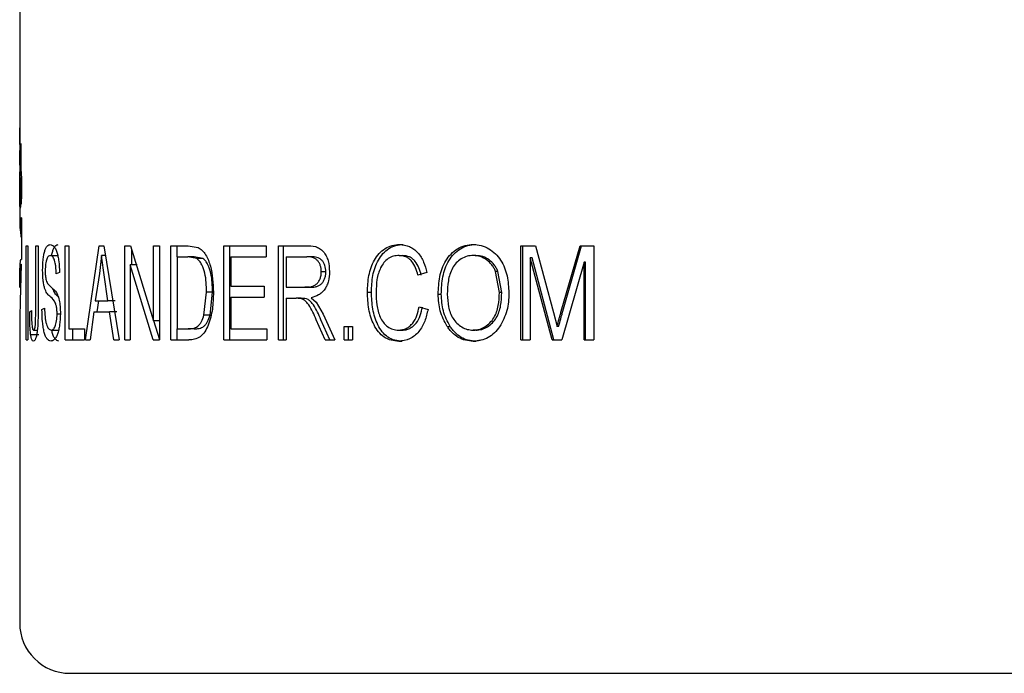
# Model space of a CAD drawing. Units: millimetres. Extents: x 0 to 42, y 0 to 29.8.
# Drawn here: x 15.3 to 15.4, y 8.3 to 8.4 of the extents above; entities that cross this region are included whole.
import ezdxf

# ---------------------------------------------------------------- set-up
doc = ezdxf.new("R2010")
doc.units = ezdxf.units.MM

msp = doc.modelspace()

# ---------------------------------------------------------------- linework, layer by layer
for p, q in [((15.2829360750149, 8.431900537878938), (15.2829360750149, 8.413628881403232)), ((15.28309200009341, 8.410974655167333), (15.28299246022935, 8.40844623089541)), ((15.28302525386613, 8.408938167449175), (15.28310328980234, 8.410707972460415)), ((15.2829360750149, 8.409586025781522), (15.2829360750149, 8.401745470102195)), ((15.2831157293129, 8.3992906501914), (15.28317359544346, 8.40022229645202)), ((15.28318347869587, 8.400174772460838), (15.28318347869587, 8.393948691154076)), ((15.28301699861211, 8.398284839093112), (15.28318347869587, 8.398284838960304)), ((15.28315674621289, 8.397309343282714), (15.28310660604262, 8.39828483902163)), ((15.28391600252804, 8.396026290645864), (15.28413161279563, 8.396026290645866)), ((15.28391600252803, 8.381900537878938), (15.28391600252804, 8.396026290645864)), ((15.28413161279563, 8.396026290645866), (15.28413161279563, 8.381900537878934)), ((15.2853644325722, 8.396026290645866), (15.28569639061292, 8.396026290645866)), ((15.2853644325722, 8.386326301327019), (15.2853644325722, 8.396026290645866)), ((15.28569639061292, 8.396026290645866), (15.28569639061292, 8.386438091984061)), ((15.2897489082434, 8.396026290645862), (15.29029135632175, 8.396026290645862)), ((15.2897489082434, 8.381900537878934), (15.2897489082434, 8.396026290645862)), ((15.29029135632175, 8.396026290645862), (15.29029135632175, 8.383551599890653)), ((15.29281788184445, 8.38190053787894), (15.29486450521802, 8.396026290645866)), ((15.29486450521802, 8.396026290645866), (15.29555096839045, 8.396026290645864)), ((15.29555096839045, 8.396026290645864), (15.2978342421899, 8.381900537878934)), ((15.29871283401839, 8.39602629064586), (15.29956528314459, 8.396026290645862)), ((15.29871283401839, 8.381900537878934), (15.29871283401839, 8.39602629064586)), ((15.29956528314459, 8.396026290645862), (15.30300209078402, 8.384766964982617)), ((15.30300209078402, 8.396026290645866), (15.30389252412167, 8.396026290645864)), ((15.30300209078402, 8.384766964982617), (15.30300209078402, 8.396026290645866)), ((15.30389252412167, 8.396026290645864), (15.30389252412167, 8.381900537878936)), ((15.30560782004996, 8.396026290645864), (15.30819293116978, 8.396026290645866)), ((15.30560782004995, 8.381900537878936), (15.30560782004996, 8.396026290645864)), ((15.30657442323701, 8.394375228634143), (15.30657442323701, 8.396026290645866)), ((15.30819293116978, 8.396026290645866), (15.30970463321732, 8.395765445779428)), ((15.31356753968728, 8.39602629064586), (15.31988543312335, 8.396026290645862)), ((15.31356753968728, 8.381900537878934), (15.31356753968728, 8.39602629064586)), ((15.31443464637887, 8.381900537878934), (15.31443464637887, 8.396026290645862)), ((15.31988543312335, 8.396026290645862), (15.31988543312335, 8.394375228634143)), ((15.32175428308652, 8.396026290645864), (15.32593865283201, 8.396026290645864)), ((15.32175428308653, 8.381900537878934), (15.32175428308652, 8.396026290645864)), ((15.32251905548563, 8.381900537878936), (15.32251905548563, 8.396026290645862)), ((15.33991279361093, 8.396209741980497), (15.34045058462848, 8.396209741980497)), ((15.35097613849736, 8.396209741980496), (15.35137563770383, 8.396209741980497)), ((15.35808961262293, 8.396026290645858), (15.36031997355889, 8.396026290645858)), ((15.35808961262293, 8.381900537878932), (15.35808961262293, 8.396026290645858)), ((15.35840019340283, 8.381900537878932), (15.35840019340283, 8.396026290645858)), ((15.36031997355889, 8.396026290645858), (15.36300586001241, 8.386025326481125)), ((15.36417294488873, 8.386197312107345), (15.36700710431274, 8.39602629064586)), ((15.36440748401531, 8.386197312107347), (15.36720621644651, 8.39602629064586)), ((15.36700710431274, 8.39602629064586), (15.36906202164102, 8.39602629064586)), ((15.36906202164102, 8.39602629064586), (15.36906202164102, 8.381900537878934)), ((15.28753634674503, 8.39455867996878), (15.2887288433484, 8.39455867996878)), ((15.29520618107535, 8.394555813541677), (15.29489303223592, 8.391881437053945)), ((15.29578865496901, 8.394555813541677), (15.29520618107535, 8.394555813541677)), ((15.29976562453085, 8.393145531406665), (15.29976562453085, 8.395369952221257)), ((15.30654666984675, 8.394375228634146), (15.30654666984675, 8.383551599890655)), ((15.30654666984675, 8.394375228634146), (15.30817008424172, 8.394375228634145)), ((15.30951168615109, 8.39409431877798), (15.30817008424172, 8.394375228634145)), ((15.30910465912638, 8.394375228634143), (15.30817008424172, 8.394375228634145)), ((15.31042949101189, 8.39409431877798), (15.30910465912638, 8.394375228634143)), ((15.31463206010611, 8.394375228634141), (15.31463206010611, 8.389972396602893)), ((15.31463206010611, 8.394375228634141), (15.31988543312335, 8.394375228634143)), ((15.32292170824661, 8.394375228634145), (15.32292170824661, 8.389788945268258)), ((15.32292170824661, 8.394375228634145), (15.32602347165515, 8.394375228634143)), ((15.32673487919715, 8.394375228634145), (15.32602347165515, 8.394375228634143)), ((15.33985846232869, 8.39455867996878), (15.34039693248727, 8.39455867996878)), ((15.35138636647044, 8.394558679968776), (15.35098700307115, 8.394558679968776)), ((15.35951382519082, 8.394229040851855), (15.35951382519082, 8.381900537878932)), ((15.36279523714889, 8.381900537878932), (15.35951382519082, 8.394229040851855)), ((15.35980660331362, 8.394229040851853), (15.35951382519082, 8.394229040851855)), ((15.36304699762221, 8.381900537878932), (15.35980660331362, 8.394229040851853)), ((15.28306506737228, 8.393948691154076), (15.28318347869587, 8.393948691154076)), ((15.28308397319501, 8.3932542102547), (15.28316595002222, 8.393254210254701)), ((15.29951308615982, 8.393145531406665), (15.29951308615982, 8.381900537878934)), ((15.30294012780212, 8.381900537878938), (15.29951308615982, 8.393145531406665)), ((15.30055587352051, 8.393145531406665), (15.29951308615982, 8.393145531406665)), ((15.31042949101189, 8.39409431877798), (15.30951168615109, 8.39409431877798)), ((15.36761015087105, 8.393561163336697), (15.36426868139674, 8.381900537878932)), ((15.36761015087105, 8.381900537878934), (15.36761015087105, 8.393561163336697)), ((15.36780172492284, 8.393561163336697), (15.36761015087105, 8.393561163336697)), ((15.36780172492284, 8.381900537878934), (15.36780172492284, 8.393561163336697)), ((15.28293776131017, 8.391681863339812), (15.2829403858696, 8.391091242116996)), ((15.28891028807084, 8.391990361283883), (15.28842076452797, 8.391806909949247)), ((15.29489303223592, 8.391881437053945), (15.29427017421135, 8.387770980587273)), ((15.29617537894682, 8.387770980587272), (15.29559420568704, 8.39165212288565)), ((15.32886227094973, 8.392125083357755), (15.32817779241726, 8.392125083357755)), ((15.34402275589528, 8.391990361283884), (15.34267505927671, 8.391623458614612)), ((15.35490516634846, 8.388992078533434), (15.35431687395934, 8.39218527832693)), ((15.35467461397254, 8.39218527832693), (15.35431687395934, 8.39218527832693)), ((15.35525555270679, 8.388992078533432), (15.35467461397254, 8.39218527832693)), ((15.2829360750149, 8.391091242116996), (15.2829360750149, 8.38974056596722)), ((15.28754408450656, 8.389932266623443), (15.28830897336889, 8.38920419413911)), ((15.31463206010611, 8.389972396602893), (15.31960107415386, 8.389972396602893)), ((15.31960107415386, 8.389972396602893), (15.31960107415386, 8.388321334591176)), ((15.32292170824661, 8.389788945268258), (15.32571041556472, 8.38978894526826)), ((15.32642573630785, 8.38978894526826), (15.32571041556472, 8.38978894526826)), ((15.31058313826487, 8.385609694551095), (15.31097209865257, 8.389060872783922)), ((15.3118716483571, 8.389060872783922), (15.31097209865257, 8.389060872783922)), ((15.31148754997424, 8.385609694551095), (15.3118716483571, 8.389060872783922)), ((15.31463206010611, 8.388321334591174), (15.31960107415386, 8.388321334591176)), ((15.31463206010611, 8.388321334591174), (15.31463206010611, 8.383551599890653)), ((15.32665206077396, 8.388229608923856), (15.32741735892008, 8.38757033069001)), ((15.33510289185713, 8.389058006356818), (15.3357008066466, 8.389058006356818)), ((15.34571912870476, 8.38877709650066), (15.34618434053363, 8.38877709650066)), ((15.35525555270679, 8.388992078533432), (15.35490516634846, 8.388992078533434)), ((15.29427017421135, 8.387770980587273), (15.29617537894682, 8.387770980587272)), ((15.29454804670547, 8.386119918575552), (15.29478427222797, 8.387770980587273)), ((15.29725988764767, 8.387770980587272), (15.29617537894682, 8.387770980587272)), ((15.32292170824661, 8.38813788325654), (15.32292170824661, 8.381900537878934)), ((15.32292170824661, 8.38813788325654), (15.32442935347367, 8.38813788325654)), ((15.32516068749294, 8.38813788325654), (15.32442935347367, 8.38813788325654)), ((15.32741735892008, 8.38757033069001), (15.32844430121096, 8.385761615187588)), ((15.34284305306169, 8.386853723914092), (15.34419181325665, 8.386486821244821)), ((15.28443104605141, 8.386119918575552), (15.28469446611222, 8.386303369910186)), ((15.28532254623576, 8.384434459438591), (15.2853644325722, 8.386326301327019)), ((15.28628045824575, 8.386486821244823), (15.28666722990135, 8.38667027257946)), ((15.28854124097857, 8.385787413031522), (15.28903295780088, 8.385787413031522)), ((15.29404851844215, 8.386119918575552), (15.29349058717968, 8.38190053787894)), ((15.29404851844215, 8.386119918575552), (15.29641727721398, 8.38611991857555)), ((15.2970433675312, 8.381900537878934), (15.29641727721398, 8.38611991857555)), ((15.2974987621865, 8.386119918575549), (15.29641727721398, 8.38611991857555)), ((15.31148754997424, 8.385609694551095), (15.31058313826487, 8.385609694551095)), ((15.32844430121096, 8.385761615187588), (15.33018871595845, 8.381900537878934)), ((15.36300586001241, 8.386025326481125), (15.36354547197116, 8.38393283469544)), ((15.2829360750149, 8.383893226170056), (15.2829360750149, 8.376048428372915)), ((15.28293734899356, 8.384307821654902), (15.28293801581777, 8.383893226170056)), ((15.3040012655869, 8.384766964982616), (15.30300209078402, 8.384766964982617)), ((15.30394007714228, 8.38190053787894), (15.30307742008855, 8.384766964982617)), ((15.3287788150517, 8.381900537878934), (15.32741497486253, 8.384921752046209)), ((15.32945578080124, 8.381900537878934), (15.32810898861444, 8.384921752046209)), ((15.33159853665799, 8.383918502559922), (15.33286347097052, 8.383918502559922)), ((15.33159853665799, 8.381900537878932), (15.33159853665799, 8.383918502559922)), ((15.33224025588745, 8.381900537878934), (15.33224025588745, 8.383918502559922)), ((15.33286347097052, 8.383918502559922), (15.33286347097052, 8.381900537878934)), ((15.34705048831484, 8.383932834695443), (15.34749905814859, 8.383932834695443)), ((15.36378785450921, 8.38393283469544), (15.36354547197116, 8.38393283469544)), ((15.2845791991775, 8.38271460317638), (15.28580866012546, 8.382714603176384)), ((15.28501494009684, 8.383368148556022), (15.28557878363132, 8.383368148556023)), ((15.28763743268883, 8.38336814855602), (15.28882866571791, 8.38336814855602)), ((15.29029135632175, 8.383551599890653), (15.29265945810451, 8.383551599890657)), ((15.29091374782804, 8.381900537878934), (15.29091374782804, 8.383551599890655)), ((15.29265945810451, 8.383551599890657), (15.29265945810451, 8.38190053787894)), ((15.30654666984675, 8.383551599890655), (15.30819673985097, 8.383551599890655)), ((15.30657442323701, 8.381900537878936), (15.30657442323701, 8.383551599890653)), ((15.30913098154052, 8.383551599890657), (15.30819673985097, 8.383551599890655)), ((15.31463206010611, 8.383551599890653), (15.32002793113709, 8.383551599890655)), ((15.32002793113709, 8.383551599890655), (15.32002793113709, 8.381900537878936)), ((15.33975243197229, 8.383368148556018), (15.34029222751033, 8.383368148556018)), ((15.3513568633607, 8.383368148556016), (15.35095712650432, 8.383368148556016)), ((15.28391600252803, 8.381900537878938), (15.28413161279563, 8.381900537878934)), ((15.2897489082434, 8.381900537878934), (15.29265945810451, 8.38190053787894)), ((15.29281788184445, 8.38190053787894), (15.29349058717968, 8.38190053787894)), ((15.2970433675312, 8.381900537878934), (15.2978342421899, 8.381900537878934)), ((15.29871283401839, 8.381900537878934), (15.29951308615982, 8.381900537878934)), ((15.30294012780212, 8.381900537878938), (15.30389252412167, 8.381900537878936)), ((15.30560782004995, 8.381900537878936), (15.30831493074077, 8.381900537878938)), ((15.31356753968728, 8.381900537878934), (15.32002793113709, 8.381900537878936)), ((15.32175428308653, 8.381900537878934), (15.32292170824661, 8.381900537878934)), ((15.3287788150517, 8.381900537878934), (15.33018871595845, 8.381900537878934)), ((15.33159853665799, 8.381900537878932), (15.33286347097052, 8.381900537878934)), ((15.33979380258414, 8.381717086544299), (15.34033308098952, 8.381717086544299)), ((15.35096799034274, 8.381717086544297), (15.35136759140114, 8.381717086544297)), ((15.35808961262293, 8.381900537878932), (15.35951382519082, 8.381900537878932)), ((15.36279523714889, 8.381900537878932), (15.36426868139674, 8.381900537878932)), ((15.36761015087105, 8.381900537878934), (15.36906202164102, 8.381900537878934)), ((15.2829360750149, 8.374921843412569), (15.2829360750149, 8.339400537878937)), ((15.28295598796896, 8.376048428372915), (15.28294809988856, 8.375834833085296)), ((15.28294809988856, 8.375834833085296), (15.28294809988856, 8.374805962106532)), ((15.28294809988856, 8.374805962106532), (15.28298358895158, 8.374921843412569)), ((15.2904360750149, 8.331900537878937), (15.30282872516483, 8.331900537878935)), ((15.30282872516483, 8.331900537878935), (15.4754360750149, 8.331900537878933))]:
    msp.add_line(p, q)
msp.add_arc((15.2904360750149, 8.339400537878937), 0.007500000000000284, 180, 270.0000000000008)
for points, knots in [([(15.28294827336159, 8.411646888866615), (15.28294807937073, 8.411796132462763), (15.28294769342287, 8.412093054941153), (15.28294539838978, 8.41251553742981), (15.28294242431163, 8.412897596516565), (15.28293928855885, 8.41322022713515), (15.28293684841762, 8.413472496261253), (15.28293576988138, 8.413637838945839), (15.28293655647719, 8.413714619438593), (15.28293937502978, 8.413693239735016), (15.28294405490799, 8.413580853221234), (15.28295004514977, 8.413376561806576), (15.28295661324174, 8.413095015866066), (15.28296275801215, 8.412744259360524), (15.28296770112882, 8.412343595213208), (15.2829705308799, 8.411909467315747), (15.28297114509126, 8.411459793841788), (15.28296945831504, 8.411169017753183), (15.28296861274923, 8.41102325430308)], [0, 0, 0, 0, 0.06282269969086571, 0.1249867476570764, 0.1874708383044064, 0.2499895079813256, 0.3124735338809644, 0.3749922236224836, 0.4374762235208514, 0.4999949019170492, 0.562478905555801, 0.6249976025871267, 0.6874816326997035, 0.7500003540904888, 0.8124665924526914, 0.8750023190333717, 0.9373397815477913, 1, 1, 1, 1]), ([(15.28296861274923, 8.41102325430308), (15.28296362163428, 8.411017147909801), (15.28295366862906, 8.411004970878258), (15.2829441898159, 8.41080849933338), (15.28293856676353, 8.41049470830368), (15.28293627273999, 8.410082494521172), (15.28293617969664, 8.40974510622391), (15.28293613582618, 8.409586025781524)], [0, 0, 0, 0, 0.2049913951207077, 0.4087824957838803, 0.6131501341480409, 0.8175981553097496, 1, 1, 1, 1]), ([(15.28297740652884, 8.411218779065424), (15.28297203868997, 8.411344773363142), (15.28296098432873, 8.411604242119935), (15.28295259100697, 8.411632402673154), (15.28294827336159, 8.411646888866615)], [0, 0, 0, 0, 0.4855856222385599, 1, 1, 1, 1]), ([(15.28296657496947, 8.4099352298723), (15.28297822011239, 8.41029774035842), (15.28300151034279, 8.411022759604881), (15.28305608760705, 8.411240991338962), (15.28308337617423, 8.411350106946273)], [0, 0, 0, 0, 0.5000011901624988, 1, 1, 1, 1]), ([(15.28308337617423, 8.411350106946273), (15.28308458093619, 8.41134784130605), (15.2830869196363, 8.41134344321481), (15.28309017776037, 8.411314750632934), (15.28309286130538, 8.411271707118855), (15.28309472734894, 8.411215715765533), (15.28309565090426, 8.411152455877453), (15.28309548698598, 8.41108805990971), (15.28309432920383, 8.411025350257043), (15.28309279311044, 8.410991915864367), (15.28309200009341, 8.410974655167333)], [0, 0, 0, 0, 0.1286859773915267, 0.2498069481016568, 0.3746792431795791, 0.4999509465288097, 0.6233511378310824, 0.7499774952598883, 0.870924447551033, 1, 1, 1, 1]), ([(15.28311964489152, 8.41045946905279), (15.28311011425997, 8.41022054309135), (15.28309105299513, 8.409742691125107), (15.28308554461464, 8.408867891658394), (15.28309512451345, 8.408005569495195), (15.28311694443061, 8.407557229233454), (15.28312785438722, 8.40733305914307)], [0, 0, 0, 0, 0.249999989408201, 0.5000000241867135, 0.7500000572436323, 0.9999999999999999, 0.9999999999999999, 0.9999999999999999, 0.9999999999999999]), ([(15.28310328980234, 8.410707972460415), (15.28310439501309, 8.410721155137571), (15.28310655468256, 8.410746915134231), (15.28311057593618, 8.41075629156811), (15.28311454222593, 8.410744495865522), (15.28311800865232, 8.410707757597995), (15.28312058230316, 8.410653969665331), (15.28312176646266, 8.41058915155239), (15.2831216355531, 8.41051973052076), (15.28312032117522, 8.410479941567528), (15.28311964489152, 8.41045946905279)], [0, 0, 0, 0, 0.1279288766720525, 0.2499831708638323, 0.3749134463872425, 0.5000957349966616, 0.6234934910357628, 0.750015954743466, 0.8713763083659759, 1, 1, 1, 1]), ([(15.28295591228515, 8.408861547611886), (15.28295601846104, 8.408963551546774), (15.28295622893171, 8.409165752221043), (15.28295822347713, 8.409454765795862), (15.28296140636211, 8.409720502294299), (15.28296484795686, 8.409863481873382), (15.28296657496947, 8.4099352298723)], [0, 0, 0, 0, 0.2522152325636418, 0.4999619881415505, 0.7490779664949779, 1, 1, 1, 1]), ([(15.28305533615953, 8.405855255702622), (15.2830488471178, 8.405926895508758), (15.28303592129681, 8.40606959813722), (15.28302195399712, 8.406397933064506), (15.28301195536747, 8.406785672246292), (15.28300638916548, 8.407224347394337), (15.28300469678228, 8.407684965098616), (15.28300726838331, 8.40814094078807), (15.28301350761484, 8.408575297858368), (15.28302132705967, 8.408816859074241), (15.28302525386613, 8.408938167449175)], [0, 0, 0, 0, 0.1254973027920229, 0.2499838558976701, 0.3749403835157087, 0.4999977692347416, 0.6249377669487601, 0.7500126609898242, 0.8744601539609504, 1, 1, 1, 1]), ([(15.28299246022935, 8.40844623089541), (15.28299078601921, 8.408383636004526), (15.28298745888366, 8.408259242009764), (15.28298074124913, 8.408147831984142), (15.2829739694898, 8.4081006355389), (15.28296767871785, 8.408136159088354), (15.28296245120514, 8.40823952471384), (15.28295873116087, 8.408409438904513), (15.2829563357648, 8.408622425461989), (15.28295605430096, 8.40878135692169), (15.28295591228515, 8.408861547611886)], [0, 0, 0, 0, 0.1258001694722836, 0.2500010048838123, 0.3749646001834412, 0.5000284946414333, 0.6249917422780383, 0.7500560220210044, 0.8738879002149866, 1, 1, 1, 1]), ([(15.28296271034831, 8.402417292227971), (15.28295811327833, 8.402780979420323), (15.28294891913702, 8.403508353913415), (15.282947305253, 8.404796012652179), (15.28294986704254, 8.406074081097113), (15.28296029153139, 8.406778250232607), (15.28296550377468, 8.407130334723387)], [0, 0, 0, 0, 0.2499999722302148, 0.5000000189692312, 0.7500000641368672, 1, 1, 1, 1]), ([(15.28296550377468, 8.407130334723387), (15.28297388292466, 8.406677403371177), (15.28299064119782, 8.40577154211542), (15.28303253534898, 8.405184335748126), (15.28305348239106, 8.404890733034016)], [0, 0, 0, 0, 0.5000007996053732, 1, 1, 1, 1]), ([(15.28312785438722, 8.40733305914307), (15.28313990267881, 8.407176708398833), (15.28316393927761, 8.406864785328144), (15.28319290801863, 8.406248210836772), (15.28321260552573, 8.405564464615189), (15.28322051441968, 8.404834283244455), (15.28321570480148, 8.404099090907058), (15.28319860943802, 8.403399803491345), (15.28317168318837, 8.402759993912179), (15.28314821527841, 8.402427294372812), (15.2831364646244, 8.402260707864667)], [0, 0, 0, 0, 0.125228400091998, 0.2498333300827271, 0.3746619837004552, 0.4994076362842338, 0.624582603623941, 0.7494932462728041, 0.8745683704574347, 1, 1, 1, 1]), ([(15.28305348239106, 8.404890733034016), (15.28305826817753, 8.404806103565052), (15.28306779371949, 8.404637658615794), (15.28307902849473, 8.404314260139218), (15.28308687034669, 8.403957980568356), (15.2830903220124, 8.403577359205197), (15.28308935951095, 8.40319201654086), (15.28308376037899, 8.40282004381466), (15.28307431715401, 8.402476656048673), (15.2830615876243, 8.402180462057663), (15.28304683284564, 8.401941229900336), (15.28303102526771, 8.40177432326734), (15.28301536502975, 8.401682358252552), (15.28300073316835, 8.40167494461788), (15.28298781420362, 8.401746693085824), (15.28297710822828, 8.401900581980613), (15.28296850967523, 8.402120898544208), (15.28296464625698, 8.40231835124582), (15.28296271034831, 8.402417292227971)], [0, 0, 0, 0, 0.06279572427179364, 0.1249874626185894, 0.1874169804781941, 0.2499876770867045, 0.3124094148291893, 0.3749921810704025, 0.4374634919093791, 0.4999952534724635, 0.5624763831226195, 0.6249978184312011, 0.6874789302253598, 0.7500003508847742, 0.812481440568616, 0.8750028919438895, 0.9373655739498111, 1, 1, 1, 1]), ([(15.28312479395919, 8.402450562322384), (15.28313044135323, 8.4027719546082), (15.28314173614131, 8.403414739180668), (15.28312955049645, 8.404414829109772), (15.2830983568194, 8.405300073066414), (15.28306967637328, 8.40567019490401), (15.28305533615953, 8.405855255702622)], [0, 0, 0, 0, 0.2500001154811087, 0.5000002316133175, 0.7500002781663228, 0.9999999999999999, 0.9999999999999999, 0.9999999999999999, 0.9999999999999999]), ([(15.28293641837583, 8.401745470102195), (15.28293654681798, 8.401373100648783), (15.28293682821324, 8.400557301490212), (15.28294485138877, 8.399484561944707), (15.28296435003169, 8.398928824986957), (15.28297414284663, 8.398649716886597)], [0, 0, 0, 0, 0.2947819500159536, 0.6458179224456225, 1, 1, 1, 1]), ([(15.2831364646244, 8.402260707864667), (15.28313555832433, 8.402254073390232), (15.28313380940306, 8.402241270595901), (15.28313090395407, 8.402240906853303), (15.28312819043397, 8.402253567504017), (15.28312591560526, 8.402280902106392), (15.28312427366808, 8.402318076661695), (15.28312353601617, 8.402361950391818), (15.28312359426131, 8.402408542579053), (15.28312438985206, 8.402436408360703), (15.28312479395919, 8.402450562322384)], [0, 0, 0, 0, 0.12964968425392, 0.2501898619595109, 0.3752157425301784, 0.5005438845533183, 0.6231540673716519, 0.7476967692777727, 0.8718467579728996, 1, 1, 1, 1]), ([(15.28317359544346, 8.40022229645202), (15.28317406451382, 8.400227707853109), (15.28317493602916, 8.400237762035658), (15.28317644229373, 8.400247022192165), (15.28317801463002, 8.4002490271189), (15.28317957827357, 8.400244184325539), (15.28318104506697, 8.40023443659673), (15.28318224151352, 8.40021897335483), (15.28318309367192, 8.400198600231725), (15.28318334606434, 8.400182980557078), (15.28318347869587, 8.400174772460838)], [0, 0, 0, 0, 0.1394949736922788, 0.259176488250403, 0.374871820285789, 0.4996717407088905, 0.6249397649213327, 0.7432750938288011, 0.8650917650544491, 1, 1, 1, 1]), ([(15.28297414284663, 8.398649716886597), (15.2829823263488, 8.398517839705862), (15.28299869334642, 8.398254085452992), (15.28303656693583, 8.398280576265508), (15.28307991728643, 8.398610687674385), (15.28310379196461, 8.399063995902631), (15.2831157293129, 8.3992906501914)], [0, 0, 0, 0, 0.2499999476665745, 0.4999996894576345, 0.7499996520953105, 1, 1, 1, 1]), ([(15.28637520264065, 8.392340065390535), (15.28638700613904, 8.392872247608791), (15.28640473427564, 8.39367155292893), (15.28654125813296, 8.394607227487368), (15.28668083322317, 8.395210645256158), (15.28685660546203, 8.395686075546589), (15.28712953591875, 8.396121373267581), (15.28736492885353, 8.396174409254845), (15.2875217482966, 8.396209741980499)], [0, 0, 0, 0, 0.2493459261046611, 0.3745024137476811, 0.4996770088815402, 0.6248796274764572, 0.7500937402425959, 1, 1, 1, 1]), ([(15.2875217482966, 8.396209741980499), (15.28769507493037, 8.39616823658183), (15.28795528535524, 8.396105925688309), (15.28828724441423, 8.395621222546366), (15.28850834588334, 8.39510571617828), (15.28868734953508, 8.394440301225645), (15.28886081155467, 8.393417274721186), (15.28889057561342, 8.392558872823423), (15.28891028807084, 8.391990361283883)], [0, 0, 0, 0, 0.2497140963475889, 0.3748887847949496, 0.5000067680692929, 0.6230203276098776, 0.7503298926942868, 1, 1, 1, 1]), ([(15.2877477883952, 8.39455867996878), (15.28774927045746, 8.394569336027052), (15.28778309023747, 8.39481250094371), (15.28788688434379, 8.395203787609832), (15.28805656438069, 8.395687167618519), (15.28832725656948, 8.39612023098964), (15.28855968034725, 8.396173965625753), (15.28871442738058, 8.396209741980499)], [0, 0, 0, 0, 0.0091275632262255, 0.2082855681103776, 0.4069464414853167, 0.605146772588427, 1, 1, 1, 1]), ([(15.30970463321732, 8.395765445779428), (15.30991479236548, 8.39563461974219), (15.31033523078705, 8.395372892888624), (15.31101465302461, 8.394452779297499), (15.3118476957681, 8.392400077826345), (15.31193840013911, 8.3903841728152), (15.3119988439986, 8.389040807794197)], [0, 0, 0, 0, 0.125256908548884, 0.2505854129187037, 0.5006027878563178, 1, 1, 1, 1]), ([(15.32593865283201, 8.396026290645864), (15.32639070331959, 8.396012864540348), (15.32706844339264, 8.395992735351276), (15.32795057811044, 8.395668407227658), (15.32850792710443, 8.39516435476918), (15.32891879729459, 8.394501270828274), (15.32932591434356, 8.393509655438912), (15.32937738797754, 8.392683754552205), (15.32941167078408, 8.392133682639065)], [0, 0, 0, 0, 0.2503280300594981, 0.3753061705237283, 0.5002092063759158, 0.6252849702009371, 0.7504298437731269, 1, 1, 1, 1]), ([(15.33510289185713, 8.389058006356818), (15.33513632764228, 8.38989692193694), (15.33520309599906, 8.391572163433771), (15.33589807993087, 8.39356479954459), (15.33682212617543, 8.394885789626578), (15.33772759486925, 8.395638508172858), (15.33877909277274, 8.396127388549184), (15.33953483276029, 8.396182286436755), (15.33991279361093, 8.396209741980497)], [0, 0, 0, 0, 0.2502751355396777, 0.4997776923167394, 0.625175117534766, 0.7499189998203328, 0.8749294345720992, 1, 1, 1, 1]), ([(15.3357008066466, 8.389058006356818), (15.3357337986854, 8.389896727089813), (15.33579962676924, 8.391570202896043), (15.3364846370802, 8.393562118680006), (15.33739728594122, 8.39488438161204), (15.33829130857194, 8.395637636624398), (15.33933017486616, 8.396127231769574), (15.34007725033001, 8.396182248564473), (15.34045058462848, 8.396209741980497)], [0, 0, 0, 0, 0.2514957335340985, 0.5018023388268142, 0.6272065522553587, 0.7515687342938974, 0.8758520165764614, 1, 1, 1, 1]), ([(15.33991279361093, 8.396209741980497), (15.34042170748858, 8.396154811010666), (15.34118080632094, 8.39607287566386), (15.34208485632457, 8.395527500417582), (15.34287049246416, 8.394806689637473), (15.34360599175548, 8.393611038773843), (15.34388370743451, 8.392531081295175), (15.34402275589528, 8.391990361283884)], [0, 0, 0, 0, 0.2493196735831748, 0.3718866421515523, 0.4998126124265393, 0.7495629826185707, 0.9999999999999999, 0.9999999999999999, 0.9999999999999999, 0.9999999999999999]), ([(15.34571912870476, 8.38877709650066), (15.34575491395768, 8.389647810329945), (15.34582634929416, 8.39138594909623), (15.34656597904105, 8.393471833530384), (15.34760944903237, 8.394815870323006), (15.34858426723511, 8.395612711312243), (15.34973608810032, 8.396125711353903), (15.35056093226139, 8.396181605994848), (15.35097613849736, 8.396209741980496)], [0, 0, 0, 0, 0.2503310218977446, 0.4997164842568332, 0.6245716756439031, 0.7498555860918262, 0.8740834627308562, 1, 1, 1, 1]), ([(15.34618434053363, 8.38877709650066), (15.34621967647207, 8.38964761920945), (15.34629015755109, 8.391383964203792), (15.34701884465346, 8.393468861457084), (15.34804978363595, 8.394814574991393), (15.34901211372143, 8.395611738282094), (15.35015010128507, 8.39612555300134), (15.35096550958187, 8.396181567976539), (15.35137563770383, 8.396209741980497)], [0, 0, 0, 0, 0.2515536048052822, 0.5017489355544249, 0.6265899557401573, 0.7515022042383593, 0.8750123898803732, 1, 1, 1, 1]), ([(15.35097613849736, 8.396209741980496), (15.35138202775101, 8.396181292500339), (15.3521936337534, 8.396124405631193), (15.35333524286088, 8.395618389499356), (15.35433241374139, 8.394858609328235), (15.35537333349857, 8.393528886694343), (15.35618713681919, 8.391512601994265), (15.35627361323116, 8.38980433825874), (15.35631690835009, 8.388949082126878)], [0, 0, 0, 0, 0.1250787274107873, 0.2501042957563838, 0.3751666896251341, 0.5002879856112786, 0.7498151160248913, 1, 1, 1, 1]), ([(15.28753634674503, 8.39455867996878), (15.28743802497073, 8.394542589332623), (15.28728864944666, 8.394518143606074), (15.28710821956794, 8.394300869838117), (15.2869867141872, 8.394046344971724), (15.286889509896, 8.393699354460939), (15.2867894530394, 8.393137521704073), (15.28677607270271, 8.392638107297302), (15.28676716597893, 8.392305668265292)], [0, 0, 0, 0, 0.2502746800505531, 0.3802302364996655, 0.500739060028422, 0.6259042896894447, 0.7509803198945048, 1, 1, 1, 1]), ([(15.28842076452797, 8.391806909949247), (15.28840542550218, 8.392176501292987), (15.28838240936425, 8.392731071410765), (15.28828093629735, 8.393407856478271), (15.28817382912004, 8.393857679687871), (15.28803291719958, 8.394200667906984), (15.28781818892089, 8.394500011382522), (15.28764903906329, 8.39453522180829), (15.28753634674503, 8.39455867996878)], [0, 0, 0, 0, 0.2500320803235219, 0.3751719908557179, 0.5001744435872333, 0.6251946173342153, 0.750294277115056, 1, 1, 1, 1]), ([(15.29559420568704, 8.39165212288565), (15.2955233717512, 8.392132765883268), (15.29538170861238, 8.393094019763717), (15.29526468895118, 8.394068559801912), (15.29520618107535, 8.394555813541677)], [0, 0, 0, 0, 0.5000167046307159, 1, 1, 1, 1]), ([(15.32817779241726, 8.392125083357755), (15.32815564621878, 8.392453549967808), (15.32812239091063, 8.392946783979955), (15.32784736026089, 8.39351844277955), (15.32756506328148, 8.393876578481656), (15.32721097212031, 8.394124856448283), (15.32669779510793, 8.39434072915016), (15.32629316320678, 8.39436143077597), (15.32602347165515, 8.394375228634143)], [0, 0, 0, 0, 0.2492720680682095, 0.3743134263460101, 0.4994293650852181, 0.6245433559862067, 0.7497540737526611, 1, 1, 1, 1]), ([(15.32886227094973, 8.392125083357755), (15.32884049364376, 8.39245334553977), (15.3288078208325, 8.39294584210152), (15.32853634065961, 8.39351783159481), (15.32825772725354, 8.393876082744214), (15.32790791031768, 8.394124669380846), (15.3274011307466, 8.394340642413164), (15.32700127665067, 8.394361399501284), (15.32673487919715, 8.394375228634145)], [0, 0, 0, 0, 0.2508946600151095, 0.3764209348140207, 0.5016465500390787, 0.6264715158194661, 0.7511416338732658, 1, 1, 1, 1]), ([(15.33985846232869, 8.39455867996878), (15.3395733092065, 8.394539315680158), (15.33900340854595, 8.394500614645457), (15.33820411498313, 8.394141173062192), (15.33754210578683, 8.393533330351438), (15.33690329490394, 8.392484737084887), (15.33645443603814, 8.390954320153218), (15.33641604561119, 8.389690734556847), (15.33639682197821, 8.389058006356818)], [0, 0, 0, 0, 0.1250981897820773, 0.2500184477831391, 0.3740227554685612, 0.4999536412270588, 0.74960664839264, 1, 1, 1, 1]), ([(15.34267505927671, 8.391623458614612), (15.34257185327865, 8.391994095750556), (15.3423657164727, 8.392734381749472), (15.34188501040596, 8.3935682706522), (15.34135892986457, 8.394085940979021), (15.34073822790293, 8.39446933937986), (15.34021005775122, 8.39452297529582), (15.33985846232869, 8.39455867996878)], [0, 0, 0, 0, 0.2505238691912709, 0.5003797374080543, 0.625593524590569, 0.7507628886395799, 0.9999999999999999, 0.9999999999999999, 0.9999999999999999, 0.9999999999999999]), ([(15.34317832197343, 8.391623458614614), (15.34307646619703, 8.391993948414076), (15.34287326547929, 8.392733069903485), (15.34239905876409, 8.39356717636884), (15.34187922134057, 8.394085467446956), (15.34126667414129, 8.394468979435729), (15.34074434638789, 8.394522849544963), (15.34039693248727, 8.39455867996878)], [0, 0, 0, 0, 0.251779918237928, 0.5022970900731992, 0.6274330190800399, 0.7521959205862826, 1, 1, 1, 1]), ([(15.35098700307115, 8.394558679968776), (15.35066917554591, 8.394537807696356), (15.35003383589881, 8.394496083864592), (15.34914672249356, 8.394096932463157), (15.34840088667364, 8.393468991757707), (15.34762940356549, 8.39239939179937), (15.34715182216751, 8.390760322713374), (15.34710748309405, 8.389423712550926), (15.34708527234392, 8.38875416508383)], [0, 0, 0, 0, 0.1250765670772648, 0.2500290115811094, 0.3750510746494802, 0.5001041732551758, 0.7495874309414651, 1, 1, 1, 1]), ([(15.35431687395934, 8.39218527832693), (15.35424035553589, 8.392353898069665), (15.35408736505353, 8.392691035383931), (15.35366899689357, 8.393297492669966), (15.35301069881168, 8.39393219412003), (15.35204829698991, 8.394460717604499), (15.35134075385185, 8.39452602712659), (15.35098700307115, 8.394558679968776)], [0, 0, 0, 0, 0.125332925047535, 0.2505899075309799, 0.5004445353593752, 0.7502369451153897, 1, 1, 1, 1]), ([(15.35467461397254, 8.39218527832693), (15.3545990854802, 8.39235384730836), (15.35444819430324, 8.392690615211677), (15.35403550286763, 8.393296631820938), (15.35338624460724, 8.393931064765862), (15.35243558089249, 8.394460448226566), (15.35173583203093, 8.394525961574779), (15.35138636647044, 8.394558679968776)], [0, 0, 0, 0, 0.1260277814234713, 0.251778894014465, 0.5019716893540616, 0.7512768476193119, 0.9999999999999999, 0.9999999999999999, 0.9999999999999999, 0.9999999999999999]), ([(15.28316595002222, 8.393254210254701), (15.28311489059404, 8.39155199602325), (15.28301291424064, 8.388152318310146), (15.28296251393259, 8.38558812612917), (15.28293734899356, 8.384307821654902)], [0, 0, 0, 0, 0.5006987059064315, 1, 1, 1, 1]), ([(15.28306506737228, 8.393948691154076), (15.28304466354465, 8.39391936826411), (15.28300379424494, 8.39386063389331), (15.28296633014244, 8.393391083255585), (15.2829443933871, 8.392681261768828), (15.282939974848, 8.392015424944294), (15.28293776131017, 8.391681863339812)], [0, 0, 0, 0, 0.2494390220424214, 0.499631653949509, 0.7493324757822278, 1, 1, 1, 1]), ([(15.28294505198231, 8.391386232686235), (15.28294924979702, 8.391662913881644), (15.28295763998335, 8.392215917514866), (15.28298468271395, 8.392798245311134), (15.28302475419017, 8.393182353197584), (15.28306422644721, 8.393230249311955), (15.28308397319501, 8.3932542102547)], [0, 0, 0, 0, 0.2501618484049917, 0.499999325422074, 0.7498651468117142, 1, 1, 1, 1]), ([(15.31097209865257, 8.389060872783922), (15.31094612080775, 8.390030837489624), (15.31090715060622, 8.391485912778919), (15.31038036103457, 8.393012585669513), (15.30994112832165, 8.393741334091967), (15.30965476686616, 8.393976712020319), (15.30951168615109, 8.39409431877798)], [0, 0, 0, 0, 0.4998023344919685, 0.749769576332055, 0.8749721819615913, 1, 1, 1, 1]), ([(15.3118716483571, 8.389060872783922), (15.31184613746433, 8.390030345893704), (15.31180789810402, 8.391483530299338), (15.31128796711435, 8.393011093758842), (15.31085423833892, 8.393740581532303), (15.31057085889367, 8.393976585052666), (15.31042949101189, 8.39409431877798)], [0, 0, 0, 0, 0.5009917380154608, 0.7509577869562459, 0.8757617367022945, 1, 1, 1, 1]), ([(15.28293737724402, 8.38974056596722), (15.28293696812069, 8.389799130950149), (15.28293385710782, 8.39024446467455), (15.28293984850354, 8.39085552860225), (15.28294505198231, 8.391386232686235)], [0, 0, 0, 0, 0.1315080797164318, 1, 1, 1, 1]), ([(15.287435483619, 8.388458923092154), (15.28729613823614, 8.38859617123406), (15.28701819713089, 8.388869929140297), (15.28671062184779, 8.38946866281207), (15.28653483728396, 8.3902189801138), (15.28640435564863, 8.391091112616882), (15.28638685709318, 8.39184077348811), (15.28637520264065, 8.392340065390535)], [0, 0, 0, 0, 0.2507831605759357, 0.5002171395957883, 0.6256281473667411, 0.7506594759186889, 0.9999999999999999, 0.9999999999999999, 0.9999999999999999, 0.9999999999999999]), ([(15.28676716597893, 8.392305668265292), (15.28676966715202, 8.392044373004643), (15.28677465742248, 8.391523044022927), (15.28685475370285, 8.391088967682943), (15.28689470493242, 8.390872454713453)], [0, 0, 0, 0, 0.50120992657882, 1, 1, 1, 1]), ([(15.32571041556472, 8.38978894526826), (15.32600715067133, 8.389797507052538), (15.32645219024818, 8.389810347908803), (15.32703527202188, 8.38998018242877), (15.32743828585523, 8.390230315110362), (15.32777012907653, 8.390607080114805), (15.32801221409181, 8.391067069547443), (15.3281556389887, 8.391586107509163), (15.32817036027872, 8.39194426515314), (15.32817779241726, 8.392125083357755)], [0, 0, 0, 0, 0.2502284630492035, 0.3752894983796494, 0.5001620476164055, 0.62500206700214, 0.7516575299072709, 0.8746226966634899, 0.9999999999999999, 0.9999999999999999, 0.9999999999999999, 0.9999999999999999]), ([(15.32642573630785, 8.38978894526826), (15.32671880212624, 8.389797513547052), (15.32715844611777, 8.389810367288607), (15.32773444868025, 8.389980338605534), (15.32813261271667, 8.390230825114356), (15.32846014659107, 8.390607753929917), (15.32869898237116, 8.391067671323974), (15.32884041902268, 8.391586391604248), (15.32885493735167, 8.391944296153287), (15.32886227094973, 8.392125083357755)], [0, 0, 0, 0, 0.2489182160310634, 0.3734157694062364, 0.497967503830147, 0.6228821108832765, 0.7500084260527741, 0.8737225388285591, 1, 1, 1, 1]), ([(15.32941167078408, 8.392133682639065), (15.32938670313885, 8.391661445866438), (15.32934929667073, 8.390953941829748), (15.32904554113648, 8.390077166817502), (15.32871322664955, 8.389487904926476), (15.32828177718585, 8.388996853478487), (15.32760677920519, 8.3884992873744), (15.32703377954282, 8.388337432678759), (15.32665206077396, 8.388229608923856)], [0, 0, 0, 0, 0.2497545562487536, 0.374181696492823, 0.4999708197380829, 0.6250592313078206, 0.7502233630821853, 1, 1, 1, 1]), ([(15.28689470493241, 8.390872454713453), (15.28693968882563, 8.390744761269138), (15.28702984738084, 8.390488832855077), (15.28725042968012, 8.39019435171194), (15.28742661968485, 8.390037103239159), (15.28754408450656, 8.389932266623443)], [0, 0, 0, 0, 0.2491920152109639, 0.4994408099218016, 1, 1, 1, 1]), ([(15.28854124097857, 8.385787413031522), (15.28853720592062, 8.385989674001383), (15.28852914088934, 8.386393941068869), (15.2884473289995, 8.38695898268177), (15.2883137419476, 8.38741558225187), (15.2879746702829, 8.388032069405321), (15.28767517320696, 8.388269169911727), (15.287435483619, 8.388458923092154)], [0, 0, 0, 0, 0.1249417067129014, 0.2497259724121904, 0.374473068377936, 0.4993864563218242, 0.9999999999999999, 0.9999999999999999, 0.9999999999999999, 0.9999999999999999]), ([(15.28862924101145, 8.388458923092152), (15.28848929282233, 8.388586823121301), (15.2882300858013, 8.388823714972165), (15.28802227402769, 8.389333538687831), (15.28792666168942, 8.389568104019316)], [0, 0, 0, 0, 0.5399089444461752, 1, 1, 1, 1]), ([(15.28830897336889, 8.38920419413911), (15.28841225275491, 8.389038280044856), (15.28861862044454, 8.388706758822387), (15.28886548301723, 8.387897828287393), (15.28898575535884, 8.38706707684764), (15.28902998900028, 8.38636515042107), (15.2890338875556, 8.386008696772874), (15.28903583749507, 8.385830409438078)], [0, 0, 0, 0, 0.2500695195186425, 0.4996763727981356, 0.7493701123495096, 0.8746425098585058, 1, 1, 1, 1]), ([(15.3119988439986, 8.389040807794197), (15.31197380602161, 8.38819431532946), (15.31192365939728, 8.386498941152858), (15.31141445915001, 8.38446589414736), (15.31073164620506, 8.383071779069335), (15.31000729995933, 8.382316009311364), (15.30916635030887, 8.381951153590624), (15.30859778802967, 8.381917353352202), (15.30831493074077, 8.381900537878938)], [0, 0, 0, 0, 0.2496592236331432, 0.5000231169576429, 0.62505089343687, 0.7487884788441457, 0.8750233485147197, 1, 1, 1, 1]), ([(15.33979380258414, 8.381717086544299), (15.33941212483206, 8.38174106646821), (15.33864926990471, 8.381788994865962), (15.33758046936849, 8.382262983722114), (15.33669782322403, 8.38307955181505), (15.33585333050811, 8.384487470439165), (15.33520724790026, 8.386516744219632), (15.33513770022478, 8.388210358399643), (15.33510289185713, 8.389058006356818)], [0, 0, 0, 0, 0.1250799858664308, 0.2499959272260585, 0.3734463766806304, 0.499944611987146, 0.7497240321173202, 1, 1, 1, 1]), ([(15.34033308098952, 8.381717086544299), (15.33995608373558, 8.381741089283116), (15.33920199380034, 8.381789100836441), (15.33814569538583, 8.382264081837732), (15.33727454131028, 8.383081227621505), (15.33644083823224, 8.384489774214089), (15.33580372774609, 8.3865183899691), (15.33573515200368, 8.388210521904032), (15.3357008066466, 8.389058006356818)], [0, 0, 0, 0, 0.1241244581246518, 0.2482803352327484, 0.3713892991629519, 0.4979621631767651, 0.7485602318385103, 1, 1, 1, 1]), ([(15.33639682197821, 8.389058006356818), (15.33641526854569, 8.388419940611794), (15.33645211050358, 8.387145579334042), (15.33683590730041, 8.385578080651806), (15.33746139644424, 8.38450312121172), (15.33809726192947, 8.383852047015406), (15.33888847201115, 8.383434142396851), (15.33946432625617, 8.383390155597581), (15.33975243197229, 8.383368148556018)], [0, 0, 0, 0, 0.2504440875005451, 0.5001933575677856, 0.6252616331254732, 0.750208929721929, 0.8750269954496379, 0.9999999999999999, 0.9999999999999999, 0.9999999999999999, 0.9999999999999999]), ([(15.34705048831484, 8.383932834695443), (15.34664955816675, 8.384682728577252), (15.34584699700632, 8.386183827227153), (15.34576177627926, 8.387912170297716), (15.34571912870476, 8.38877709650066)], [0, 0, 0, 0, 0.4995633577170308, 1, 1, 1, 1]), ([(15.34749905814859, 8.383932834695443), (15.34710314863479, 8.384683189681711), (15.3463098052239, 8.386186788770482), (15.34622621563527, 8.38791255525607), (15.34618434053363, 8.38877709650066)], [0, 0, 0, 0, 0.4990392664319832, 1, 1, 1, 1]), ([(15.34708527234392, 8.38875416508383), (15.34711341360073, 8.388121515570084), (15.34716959276227, 8.38685854002241), (15.34773541140384, 8.385351207601467), (15.34851062270422, 8.384388234898807), (15.34922237880393, 8.383809409785723), (15.35005820621157, 8.383431549915214), (15.35065738677447, 8.383389289369534), (15.35095712650432, 8.383368148556016)], [0, 0, 0, 0, 0.2502775857891075, 0.499635997682693, 0.6248220308594975, 0.7499290095901737, 0.8749021317629474, 1, 1, 1, 1]), ([(15.35095712650432, 8.383368148556016), (15.35126748111161, 8.383389379549572), (15.3518879054165, 8.383431822046347), (15.35275932066859, 8.383826634147502), (15.35349845468275, 8.384436144256153), (15.3542882341504, 8.385457222475399), (15.35483026139704, 8.38703464891468), (15.35488016618805, 8.388338769859857), (15.35490516634846, 8.388992078533434)], [0, 0, 0, 0, 0.1250771739477572, 0.2500395253736437, 0.3751106502270749, 0.5002374604534214, 0.7496403972182893, 1, 1, 1, 1]), ([(15.3513568633607, 8.383368148556016), (15.35166342685497, 8.383389410458046), (15.3522767894133, 8.383431950600194), (15.35313773705472, 8.383827404914346), (15.35386737691061, 8.384437136711046), (15.35464763687476, 8.385459457328311), (15.35518159704953, 8.387035999972973), (15.3552308570314, 8.38833889413936), (15.35525555270679, 8.388992078533432)], [0, 0, 0, 0, 0.124143409603491, 0.2483822135991784, 0.3730900688250682, 0.4982129571126422, 0.7484373834677661, 1, 1, 1, 1]), ([(15.35631690835009, 8.388949082126878), (15.35628195214928, 8.388044076931356), (15.35621215941133, 8.386237164595618), (15.3553586871041, 8.384661825297455), (15.3549326826142, 8.383875506153366)], [0, 0, 0, 0, 0.5008572788073655, 1, 1, 1, 1]), ([(15.32741497486253, 8.384921752046209), (15.32708543923794, 8.385701463568093), (15.32667351729273, 8.386676108683314), (15.32593458183589, 8.38761865938188), (15.32533049023622, 8.388109089861025), (15.32478966434191, 8.388126370494252), (15.32442935347367, 8.38813788325654)], [0, 0, 0, 0, 0.5007607745981157, 0.6259546372704959, 0.7508022252210798, 1, 1, 1, 1]), ([(15.32810898861444, 8.384921752046209), (15.32778400035822, 8.385700892719358), (15.32737798985192, 8.38667427958219), (15.32664768018303, 8.38761799345248), (15.32605187771838, 8.388108494939198), (15.32551678223767, 8.388126140505033), (15.32516068749294, 8.38813788325654)], [0, 0, 0, 0, 0.5023986477170828, 0.6276507701949983, 0.7522094491224282, 1, 1, 1, 1]), ([(15.33975243197229, 8.383368148556018), (15.34015445689179, 8.383414864583793), (15.34076184053163, 8.383485443668855), (15.34145689520909, 8.383958371111675), (15.34205759363635, 8.384559316991352), (15.34257837483258, 8.385547643213155), (15.34275470505889, 8.386417762022544), (15.34284305306169, 8.386853723914092)], [0, 0, 0, 0, 0.2477277680757364, 0.37426981803066, 0.4988189760225578, 0.7488896632696398, 1, 1, 1, 1]), ([(15.34029222751033, 8.383368148556018), (15.34049165730368, 8.383380205765949), (15.34088664041395, 8.383404085820175), (15.34146094031478, 8.383612940951293), (15.3419759749179, 8.38395647340415), (15.34256971291295, 8.384562090921529), (15.34308322491403, 8.385548779882077), (15.34325702853777, 8.386417790956273), (15.3433442158361, 8.386853723914092)], [0, 0, 0, 0, 0.124864473669918, 0.2473018566737732, 0.3732581008059771, 0.4975398874757358, 0.7479446125109073, 1, 1, 1, 1]), ([(15.2845791991775, 8.38271460317638), (15.28455150569669, 8.38296871569775), (15.28449608021979, 8.383477294152696), (15.28444134450414, 8.384634468179751), (15.2844351652191, 8.385525769198626), (15.28443104605141, 8.386119918575552)], [0, 0, 0, 0, 0.2497718552402118, 0.4998910858152334, 1, 1, 1, 1]), ([(15.28469446611222, 8.386303369910186), (15.28470001383196, 8.385670082324662), (15.28470694922555, 8.384878387923944), (15.28477715941491, 8.384003410782073), (15.28483753941829, 8.3836469462697), (15.28491950224896, 8.383406864291475), (15.28498286995026, 8.383381158272178), (15.28501494009684, 8.383368148556022)], [0, 0, 0, 0, 0.5002735112113376, 0.625408971700125, 0.7504390847293632, 0.8736981936783157, 1, 1, 1, 1]), ([(15.28569639061292, 8.386438091984061), (15.2856927992573, 8.38589813834339), (15.28568562855468, 8.384820036533029), (15.285613016234, 8.383475958725183), (15.28547520172007, 8.3825665272709), (15.28533288408843, 8.382056226927299), (15.28516776790739, 8.381759204777826), (15.28505701155276, 8.381731133553966), (15.28500158840515, 8.381717086544304)], [0, 0, 0, 0, 0.2505216972120504, 0.5002057120356868, 0.6251268158765096, 0.7499654138328635, 0.8748811856070448, 1, 1, 1, 1]), ([(15.28759929164902, 8.3817170865443), (15.28741147820785, 8.381764203139417), (15.28712929525458, 8.3818349941322), (15.28681169996458, 8.38240284453031), (15.2866122958676, 8.383007098050273), (15.28645799339278, 8.383757844391944), (15.28631709183344, 8.384907809406283), (15.28629510464246, 8.385855519883066), (15.28628045824575, 8.386486821244823)], [0, 0, 0, 0, 0.2495745093132022, 0.3749767410803051, 0.4998674513518489, 0.6250231062270196, 0.750215461930808, 1, 1, 1, 1]), ([(15.28666722990135, 8.38667027257946), (15.28668312385383, 8.386231586645968), (15.28670696711119, 8.385573493473268), (15.28681007953468, 8.384768494676068), (15.28692834586627, 8.384256212042057), (15.2870780942154, 8.383858594293244), (15.2873063314925, 8.383463530415087), (15.28750508819258, 8.383406273649587), (15.28763743268883, 8.38336814855602)], [0, 0, 0, 0, 0.2501057269687572, 0.3751952337770545, 0.5002772442466268, 0.6253886084630373, 0.7505605804154382, 1, 1, 1, 1]), ([(15.28903583749507, 8.385830409438078), (15.28901573288511, 8.38526007128113), (15.28898552409854, 8.384403092524385), (15.28879167373728, 8.383408668499877), (15.28860650377511, 8.38275458003809), (15.28837565291153, 8.382260752163033), (15.28803699650071, 8.381804221820724), (15.28777430782004, 8.381751927561899), (15.28759929164902, 8.3817170865443)], [0, 0, 0, 0, 0.2491994461582106, 0.3744421251635435, 0.4996201698433202, 0.6248170699436765, 0.750034604892674, 1, 1, 1, 1]), ([(15.28763743268883, 8.38336814855602), (15.28774540626392, 8.383386356660086), (15.28790795438653, 8.383413767932984), (15.28811842622815, 8.383654482275436), (15.28826323029907, 8.383931534012087), (15.28838554652631, 8.384303090654832), (15.28847900742472, 8.38475115116668), (15.28853294153946, 8.385259474921073), (15.28853847419197, 8.385611414139493), (15.28854124097857, 8.385787413031522)], [0, 0, 0, 0, 0.2498798142248213, 0.3761799556003353, 0.4999718613802613, 0.624987067094842, 0.7499045566509336, 0.8749314693361648, 1, 1, 1, 1]), ([(15.30819673985097, 8.383551599890655), (15.30844139819445, 8.383563124950118), (15.30892993906327, 8.38358613852277), (15.30954267548154, 8.383829958594864), (15.30996252476367, 8.38423801208658), (15.31031391047157, 8.3847725680826), (15.31047549672485, 8.385274998117449), (15.31058313826487, 8.385609694551095)], [0, 0, 0, 0, 0.2504426285446374, 0.5000910968228551, 0.6251716143163035, 0.7503060820096099, 1, 1, 1, 1]), ([(15.30913098154052, 8.383551599890657), (15.3093726046113, 8.383563111341646), (15.30985533000823, 8.38358610943421), (15.31046083144085, 8.383830494847798), (15.31087509649834, 8.384238501436855), (15.31122221404476, 8.384773663964946), (15.31138139991367, 8.385275232883819), (15.31148754997424, 8.385609694551095)], [0, 0, 0, 0, 0.2494571835737601, 0.4983767384711738, 0.6234420703313589, 0.7488995265798355, 1, 1, 1, 1]), ([(15.34419181325665, 8.386486821244821), (15.34405157149243, 8.385887051792224), (15.34377149132839, 8.384689237948265), (15.34302488732474, 8.383331945331028), (15.34218260141206, 8.382503998771716), (15.3411995099601, 8.381869860143928), (15.34035591266323, 8.381778177196336), (15.33979380258414, 8.381717086544299)], [0, 0, 0, 0, 0.2505185252938177, 0.5003165073957018, 0.62600786645365, 0.7507996427331219, 1, 1, 1, 1]), ([(15.36354547197117, 8.38393283469544), (15.36364715168355, 8.384311060723524), (15.36375781891084, 8.384722718318107), (15.36391510542097, 8.385288727023383), (15.36402436035808, 8.385664788383346), (15.36412031549453, 8.386008689503976), (15.36417294488873, 8.386197312107345)], [0, 0, 0, 0, 0.4999946325207348, 0.5441893800125776, 0.7499973666031777, 1, 1, 1, 1]), ([(15.36378785450921, 8.38393283469544), (15.36388826215443, 8.384311054252523), (15.36399754375918, 8.384722700597322), (15.36415286383895, 8.385288716948368), (15.36426075950833, 8.385664796597638), (15.3643555133235, 8.386008691951059), (15.36440748401531, 8.386197312107347)], [0, 0, 0, 0, 0.5000112663044173, 0.5442019226099719, 0.7500032968235776, 1, 1, 1, 1]), ([(15.28501494009684, 8.383368148556022), (15.28504812667699, 8.38338013051537), (15.28511446643799, 8.383404082375302), (15.28520592958461, 8.383643399957455), (15.28526794189275, 8.383929170158417), (15.28530514156033, 8.384204992444147), (15.28531674308828, 8.384357949490724), (15.28532254623576, 8.384434459438591)], [0, 0, 0, 0, 0.2499683203631279, 0.4996850702017816, 0.7494741270315498, 0.8746855937072769, 1, 1, 1, 1]), ([(15.35096799034274, 8.381717086544297), (15.35057973975141, 8.381741114387598), (15.3498035113154, 8.381789153194601), (15.34870829308293, 8.38223952339032), (15.34792823431524, 8.382850259431407), (15.34739601107802, 8.383441449348815), (15.34716567949664, 8.383769015506584), (15.34705048831484, 8.383932834695443)], [0, 0, 0, 0, 0.2499660017440972, 0.4997564019856151, 0.7495959637271481, 0.8747703780256968, 1, 1, 1, 1]), ([(15.35136759140114, 8.381717086544297), (15.35098410437381, 8.381741139730217), (15.35021684730377, 8.38178926385343), (15.34913467387214, 8.38224037609024), (15.34836512513488, 8.382850993604688), (15.34784002465729, 8.383441763582034), (15.3476127772222, 8.383769052767693), (15.34749905814859, 8.383932834695443)], [0, 0, 0, 0, 0.2491723583621663, 0.4985286071863891, 0.7486259411556614, 0.8742074906601591, 1, 1, 1, 1]), ([(15.3549326826142, 8.383875506153366), (15.35468544355178, 8.383560392269708), (15.35419120614877, 8.382930471309864), (15.35322564295915, 8.382221540850875), (15.35230879307234, 8.381869119523397), (15.35154582632809, 8.381736067472723), (15.35116063559009, 8.381723414612718), (15.35096799034274, 8.381717086544297)], [0, 0, 0, 0, 0.2500695821881487, 0.4998956866348872, 0.7496642938121584, 0.8747997309374302, 0.9999999999999999, 0.9999999999999999, 0.9999999999999999, 0.9999999999999999]), ([(15.28500158840515, 8.381717086544304), (15.28491734187332, 8.381749569921586), (15.28479082593072, 8.381798351337347), (15.28467200408533, 8.382185959116995), (15.2846140389356, 8.38246423985184), (15.28459081419855, 8.382631136027225), (15.2845791991775, 8.38271460317638)], [0, 0, 0, 0, 0.4988244388022908, 0.7491019830977466, 0.8745223361097031, 1, 1, 1, 1]), ([(15.28879100144109, 8.3817170865443), (15.28860509310173, 8.38176338150878), (15.28832556655041, 8.381832989315555), (15.28801455479376, 8.382407966257693), (15.28784742978896, 8.382884385518743), (15.28777714505607, 8.383252979034097), (15.28775518411875, 8.38336814855602)], [0, 0, 0, 0, 0.4474540399153898, 0.6727793120305489, 0.8977576961438712, 1, 1, 1, 1])]:
    msp.add_open_spline(points, degree=3, knots=knots)

doc.saveas('drawing.dxf')
